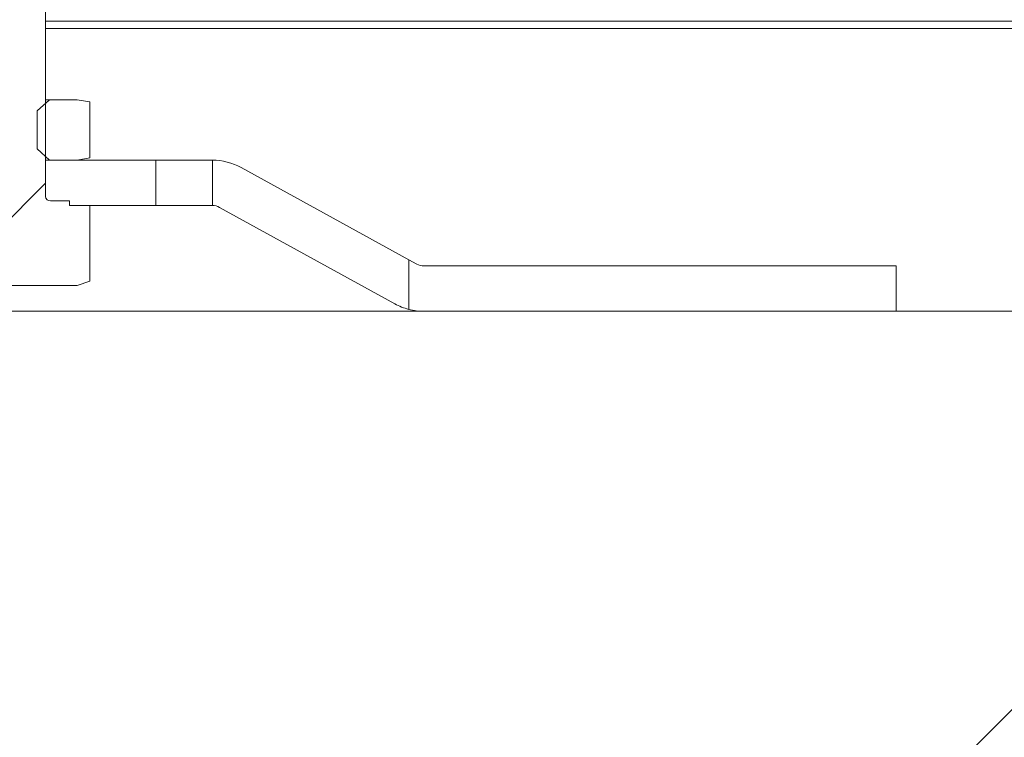
# Paper-space layout 'Sheet2' of a CAD drawing. Units: millimetres. Extents: x 0 to 420, y 0 to 425.
# Drawn here: x 79 to 82, y 261 to 264 of the extents above; entities that cross this region are included whole.
import ezdxf

# ---------------------------------------------------------------- set-up
doc = ezdxf.new("R2010")
doc.units = ezdxf.units.MM

psp = doc.layouts.new('Sheet2')

# ---------------------------------------------------------------- hatches: boundary and pattern name
at = {"linetype": 'Continuous', "lineweight": 18}
h = psp.add_hatch(dxfattribs=at)
h.set_pattern_fill('ANSI34', style=0)
edge = h.paths.add_edge_path(flags=0)
edge.add_line((79.0597, 262.7272), (79.0597, 262.9548))
edge.add_line((79.0597, 262.9548), (78.9984, 262.9548))
edge.add_line((78.9984, 262.9548), (78.9984, 262.9684))
edge.add_line((78.9984, 262.9684), (78.941, 262.9684))
edge.add_spline(control_points=[(78.941, 262.9684), (78.9396, 262.9684), (78.9382, 262.9686), (78.9369, 262.969), (78.9353, 262.9694), (78.9339, 262.9701), (78.9325, 262.971), (78.9313, 262.9718), (78.9302, 262.9728), (78.9292, 262.974), (78.9284, 262.9751), (78.9276, 262.9764), (78.9271, 262.9778), (78.9267, 262.9791), (78.9264, 262.9806), (78.9264, 262.982)], knot_values=[0.00007, 0.00007, 0.00007, 0.00007, 0.000163, 0.000163, 0.000163, 0.000269, 0.000269, 0.000269, 0.000369, 0.000369, 0.000369, 0.000465, 0.000465, 0.000465, 0.000561, 0.000561, 0.000561, 0.000561], weights=[1, 1, 1, 1, 1, 1, 1, 1, 1, 1, 1, 1, 1, 1, 1, 1], degree=3, periodic=0)
edge.add_line((78.9264, 262.982), (78.9264, 264.5139))
edge.add_spline(control_points=[(78.9264, 264.5139), (78.9205, 264.529), (78.9145, 264.5442), (78.9084, 264.5593)], knot_values=[0.007293, 0.007293, 0.007293, 0.007293, 0.008368, 0.008368, 0.008368, 0.008368], weights=[1, 1, 1, 1], degree=3, periodic=0)
edge.add_line((78.9084, 264.5593), (78.6073, 264.5593))
edge.add_spline(control_points=[(78.6073, 264.5593), (78.6013, 264.5442), (78.5953, 264.529), (78.5893, 264.5139)], knot_values=[0.02207, 0.02207, 0.02207, 0.02207, 0.023135, 0.023135, 0.023135, 0.023135], weights=[1, 1, 1, 1], degree=3, periodic=0)
edge.add_line((78.5893, 264.5139), (78.5893, 262.982))
edge.add_spline(control_points=[(78.5893, 262.982), (78.5893, 262.9816), (78.5893, 262.9812), (78.5893, 262.9808), (78.5891, 262.9793), (78.5887, 262.9778), (78.588, 262.9764), (78.5873, 262.9749), (78.5862, 262.9736), (78.585, 262.9724), (78.5838, 262.9712), (78.5823, 262.9703), (78.5807, 262.9696), (78.5791, 262.9689), (78.5774, 262.9685), (78.5756, 262.9684), (78.5753, 262.9684), (78.575, 262.9684), (78.5747, 262.9684)], knot_values=[0, 0, 0, 0, 0.000026, 0.000026, 0.000026, 0.000129, 0.000129, 0.000129, 0.00024, 0.00024, 0.00024, 0.000356, 0.000356, 0.000356, 0.000472, 0.000472, 0.000472, 0.000493, 0.000493, 0.000493, 0.000493], weights=[1, 1, 1, 1, 1, 1, 1, 1, 1, 1, 1, 1, 1, 1, 1, 1, 1, 1, 1], degree=3, periodic=0)
edge.add_line((78.5747, 262.9684), (78.5173, 262.9684))
edge.add_line((78.5173, 262.9684), (78.5173, 262.9548))
edge.add_line((78.5173, 262.9548), (78.4561, 262.9548))
edge.add_line((78.4561, 262.9548), (78.4561, 262.7272))
edge.add_spline(control_points=[(78.4561, 262.7272), (78.4686, 262.7227), (78.4812, 262.7183), (78.4938, 262.7139)], knot_values=[0.016534, 0.016534, 0.016534, 0.016534, 0.017414, 0.017414, 0.017414, 0.017414], weights=[1, 1, 1, 1], degree=3, periodic=0)
edge.add_line((78.4938, 262.7139), (79.0219, 262.7139))
edge.add_spline(control_points=[(79.0219, 262.7139), (79.0345, 262.7183), (79.0471, 262.7227), (79.0597, 262.7272)], knot_values=[0.029657, 0.029657, 0.029657, 0.029657, 0.030564, 0.030564, 0.030564, 0.030564], weights=[1, 1, 1, 1], degree=3, periodic=0)
h = psp.add_hatch(dxfattribs=at)
h.set_pattern_fill('ANSI34', angle=90, style=0)
edge = h.paths.add_edge_path(flags=0)
edge.add_spline(control_points=[(78.9386, 263.2729), (78.9264, 263.2615), (78.914, 263.2501), (78.9016, 263.2389)], knot_values=[0.00735, 0.00735, 0.00735, 0.00735, 0.008458, 0.008458, 0.008458, 0.008458], weights=[1, 1, 1, 1], degree=3, periodic=0)
edge.add_line((78.9016, 263.2389), (78.9016, 263.1252))
edge.add_spline(control_points=[(78.9016, 263.1252), (78.914, 263.114), (78.9264, 263.1026), (78.9386, 263.0911)], knot_values=[0.01607, 0.01607, 0.01607, 0.01607, 0.017185, 0.017185, 0.017185, 0.017185], weights=[1, 1, 1, 1], degree=3, periodic=0)
edge.add_line((78.9386, 263.0911), (79.0219, 263.0911))
edge.add_spline(control_points=[(79.0219, 263.0911), (79.0345, 263.0933), (79.0471, 263.0954), (79.0597, 263.0976)], knot_values=[0.022595, 0.022595, 0.022595, 0.022595, 0.023435, 0.023435, 0.023435, 0.023435], weights=[1, 1, 1, 1], degree=3, periodic=0)
edge.add_line((79.0597, 263.0976), (79.0597, 263.2665))
edge.add_spline(control_points=[(79.0597, 263.2665), (79.0471, 263.2686), (79.0345, 263.2708), (79.0219, 263.2729)], knot_values=[0.010039, 0.010039, 0.010039, 0.010039, 0.010881, 0.010881, 0.010881, 0.010881], weights=[1, 1, 1, 1], degree=3, periodic=0)
edge.add_line((79.0219, 263.2729), (78.9386, 263.2729))
h = psp.add_hatch(dxfattribs=at)
h.set_pattern_fill('ANSI31', angle=90, style=0)
edge = h.paths.add_edge_path(flags=0)
edge.add_line((80.0431, 262.7786), (80.0192, 262.7917))
edge.add_line((80.0192, 262.7917), (80.0192, 262.6424))
edge.add_arc((80.065, 262.8184), 0.1818, 255.4225, 270)
edge.add_line((80.065, 262.6366), (81.4851, 262.6366))
edge.add_line((81.4851, 262.6366), (81.4851, 262.7729))
edge.add_line((81.4851, 262.7729), (80.065, 262.7729))
edge.add_arc((80.065, 262.8184), 0.0455, 241.2, 270, ccw=False)
h = psp.add_hatch(dxfattribs=at)
h.set_pattern_fill('ANSI31', angle=3e-322, style=0)
h.paths.add_polyline_path([(35.576, 251.4441), (84.667, 251.4441), (84.667, 262.6366), (35.576, 262.6366)], flags=0)

# ---------------------------------------------------------------- linework, layer by layer
at = {"color": 7, "linetype": 'Continuous', "lineweight": 18}
for p, q in [((78.9264, 264.5139), (78.9264, 262.982)), ((130.2124, 263.4866), (78.9264, 263.4866)), ((78.9016, 263.2389), (78.9386, 263.2729)), ((78.9264, 263.2729), (78.9386, 263.2729)), ((78.9386, 263.2729), (79.0219, 263.2729)), ((79.0597, 263.2665), (79.0219, 263.2729)), ((79.0597, 263.2665), (79.0597, 263.0976)), ((78.9016, 263.1252), (78.9016, 263.2389)), ((78.9386, 263.0911), (78.9016, 263.1252)), ((78.9264, 263.0911), (78.9386, 263.0911)), ((78.9386, 263.0911), (79.0219, 263.0911)), ((79.0219, 263.0911), (79.0597, 263.0976)), ((79.2579, 263.0911), (79.0219, 263.0911)), ((79.2579, 262.9548), (79.2579, 263.0911)), ((79.4279, 263.0911), (79.2579, 263.0911)), ((79.4283, 262.9548), (79.4283, 263.0911)), ((80.0192, 262.7917), (79.5155, 263.0686)), ((78.9984, 262.9684), (78.941, 262.9684)), ((78.9984, 262.9684), (78.9984, 262.9548)), ((79.0597, 262.9548), (78.9984, 262.9548)), ((79.0597, 262.9548), (79.0597, 262.7272)), ((79.2579, 262.9548), (79.0597, 262.9548)), ((79.4279, 262.9548), (79.2579, 262.9548)), ((79.9774, 262.6591), (79.4498, 262.9491)), ((80.0431, 262.7786), (80.0192, 262.7917)), ((80.0192, 262.6424), (80.0192, 262.7917)), ((81.4851, 262.7729), (80.065, 262.7729)), ((81.4851, 262.6366), (81.4851, 262.7729)), ((79.0597, 262.7272), (79.0219, 262.7139)), ((79.0219, 262.7139), (78.4938, 262.7139)), ((35.576, 262.6366), (84.667, 262.6366)), ((81.4851, 262.6366), (80.065, 262.6366))]:
    psp.add_line(p, q, dxfattribs=at)
at = {"color": 174, "linetype": 'Continuous', "lineweight": 18}
psp.add_line((78.9264, 263.5093), (130.2124, 263.5093), dxfattribs=at)
at = {"color": 7, "linetype": 'Continuous', "lineweight": 18}
for centre, radius, start, end in [((79.4279, 262.9093), 0.1818, 89.8568, 90), ((79.4279, 262.9093), 0.1818, 61.2, 89.8568), ((78.9406, 262.9826), 0.0142, 182.3369, 271.6771), ((79.4279, 262.9093), 0.0455, 89.427, 90), ((79.4279, 262.9093), 0.0455, 61.2, 89.427), ((80.065, 262.8184), 0.0455, 241.2, 270), ((80.065, 262.8184), 0.1818, 241.2, 255.4225), ((80.065, 262.8184), 0.1818, 255.4225, 270)]:
    psp.add_arc(centre, radius, start, end, dxfattribs=at)

doc.saveas('drawing.dxf')
